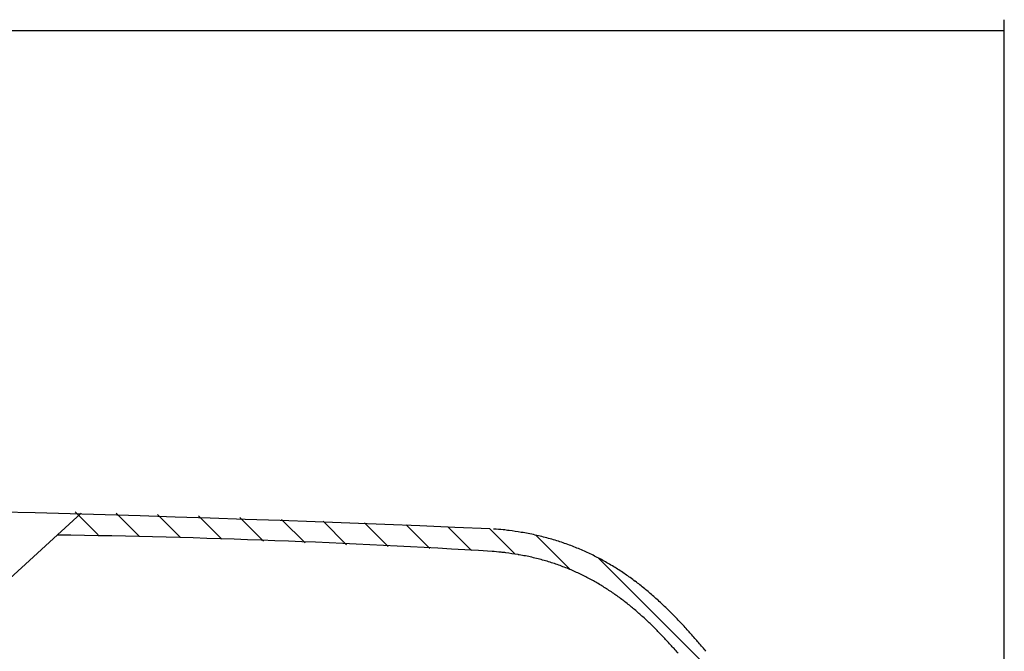
# Model space of a CAD drawing. Extents: x 6666 to 11572, y -2821 to -785.
# Drawn here: x 8741 to 9616, y -1422 to -861 of the extents above; entities that cross this region are included whole.
import ezdxf

# ---------------------------------------------------------------- set-up
doc = ezdxf.new("R2010")
doc.units = 0
doc.header["$LTSCALE"] = 85
doc.header["$MEASUREMENT"] = 0
doc.layers.get('0').update_dxf_attribs({"linetype": 'CONTINUOUS'})
doc.layers.add('COTAS_PRINCIPALES', color=4, linetype='CONTINUOUS')

msp = doc.modelspace()

# ---------------------------------------------------------------- linework, layer by layer
at = {"color": 7}
for p, q in [((8725, -1364.19), (8795.65, -1299.66)), ((8810.65, -1318.77), (8790.23, -1298.35)), ((8847.55, -1320.31), (8826.65, -1299.42)), ((8883.79, -1321.2), (8863.36, -1300.77)), ((8920.68, -1322.74), (8899.79, -1301.84)), ((8957.66, -1324.36), (8936.72, -1303.42)), ((8994.72, -1326.06), (8973.73, -1305.07)), ((8994.72, -1326.06), (8974.29, -1305.63)), ((9031.61, -1327.6), (9010.72, -1306.71)), ((9068.59, -1329.22), (9047.65, -1308.28)), ((9105.65, -1330.92), (9084.66, -1309.93)), ((9142.78, -1332.71), (9121.75, -1311.67)), ((9181.42, -1335.99), (9158.92, -1313.48)), ((9230.53, -1349.74), (9199.89, -1319.1)), ((9400.45, -1484.31), (9255.61, -1339.46))]:
    msp.add_line(p, q, dxfattribs=at)
for centre, radius, start, end in [((8111.09, -25540.08), 24249.25, 87.523435, 92.226623), ((8660.49, -9469.48), 8151.26, 86.480166, 89.198937), ((9138.58, -1648.55), 335.73, 84.47916, 85.94126), ((9160.29, -1423.95), 110.09, 81.74181, 84.47916), ((8510.81, -5898.81), 4631.84, 81.60619, 81.74181), ((9178.27, -1375.41), 59.46, 80.14011, 81.60619), ((9146.42, -1558.62), 245.41, 78.66212, 80.14011), ((9147.74, -1552.04), 238.71, 77.16164, 78.66212), ((9148.06, -1550.64), 237.27, 75.66921, 77.16164), ((9150.21, -1542.24), 228.6, 74.14605, 75.66921), ((9149.26, -1545.58), 232.07, 72.65267, 74.14605), ((9152.46, -1535.33), 221.33, 71.11997, 72.65267), ((9149.76, -1543.24), 229.69, 69.63975, 71.11997), ((9154.26, -1531.1), 216.74, 68.11157, 69.63975), ((9149.27, -1543.51), 230.12, 66.65868, 68.11157), ((9138.58, -1648.55), 315.73, 84.47916, 85.94126), ((9160.29, -1423.95), 90.09, 81.74181, 84.47916), ((8510.81, -5898.81), 4611.84, 81.60619, 81.74181), ((9178.27, -1375.41), 39.46, 80.14011, 81.60619), ((9146.42, -1558.62), 225.41, 78.66212, 80.14011), ((9147.74, -1552.04), 218.71, 77.16164, 78.66212), ((9148.06, -1550.64), 217.27, 75.66921, 77.16164), ((9155.38, -1529.37), 214.72, 65.14943, 66.65868), ((9147.54, -1546.29), 233.37, 63.73742, 65.14943), ((9155.57, -1530.01), 215.21, 62.26122, 63.73742), ((9150.21, -1542.24), 208.6, 74.14605, 75.66921), ((9149.26, -1545.58), 212.07, 72.65267, 74.14605), ((9152.46, -1535.33), 201.33, 71.11997, 72.65267), ((9149.76, -1543.24), 209.69, 69.63975, 71.11997), ((9154.26, -1531.1), 196.74, 68.11157, 69.63975), ((9144.24, -1551.55), 239.55, 60.90258, 62.26122), ((9154.62, -1532.91), 218.22, 59.47269, 60.90258), ((9139.05, -1559.32), 248.87, 58.17837, 59.47269), ((9152.27, -1538.01), 223.79, 56.80672, 58.17837), ((9149.27, -1543.51), 210.12, 66.65868, 68.11157), ((9155.38, -1529.37), 194.72, 65.14943, 66.65868), ((9147.54, -1546.29), 213.37, 63.73742, 65.14943), ((9155.57, -1530.01), 195.21, 62.26122, 63.73742), ((9131.54, -1569.69), 261.65, 55.58593, 56.80672), ((9148.26, -1545.29), 232.07, 54.28277, 55.58593), ((9121.23, -1582.88), 278.37, 53.14285, 54.28277), ((9144.24, -1551.55), 219.55, 60.90258, 62.26122), ((9154.62, -1532.91), 198.22, 59.47269, 60.90258), ((9139.05, -1559.32), 228.87, 58.17837, 59.47269), ((9152.27, -1538.01), 203.79, 56.80672, 58.17837), ((9142.28, -1554.8), 243.28, 51.91662, 53.14285), ((9107.47, -1599.23), 299.73, 50.86309, 51.91662), ((9131.54, -1569.69), 241.65, 55.58593, 56.80672), ((9148.26, -1545.29), 212.07, 54.28277, 55.58593), ((9121.23, -1582.88), 258.37, 53.14285, 54.28277), ((9133.96, -1566.68), 257.75, 49.72034, 50.86309), ((9089.35, -1619.31), 326.74, 48.7571, 49.72034), ((9122.82, -1581.13), 275.97, 47.70264, 48.7571), ((9142.28, -1554.8), 223.28, 51.91662, 53.14285), ((9107.47, -1599.23), 279.73, 50.86309, 51.91662), ((9133.96, -1566.68), 237.75, 49.72034, 50.86309), ((9065.64, -1643.98), 360.94, 46.83214, 47.70264), ((9108.27, -1598.54), 298.64, 45.86922, 46.83214), ((9089.35, -1619.31), 306.74, 48.7571, 49.72034), ((9122.82, -1581.13), 255.97, 47.70264, 48.7571), ((9065.64, -1643.98), 340.94, 46.83214, 47.70264), ((9034.47, -1674.61), 404.62, 45.09276, 45.86922), ((9089.44, -1619.46), 326.75, 44.22332, 45.09276), ((8992.92, -1713.4), 461.44, 43.54133, 44.22332), ((9108.27, -1598.54), 278.64, 45.86922, 46.83214), ((9034.47, -1674.61), 384.62, 45.09276, 45.86922), ((9065.16, -1644.74), 361.78, 42.76626, 43.54133), ((8936.17, -1764.05), 537.49, 42.17852, 42.76626), ((9089.44, -1619.46), 306.75, 44.22332, 45.09276), ((8992.92, -1713.4), 441.44, 43.54133, 44.22332), ((9065.16, -1644.74), 341.78, 42.76626, 43.54133), ((9033.66, -1675.72), 405.93, 41.49795, 42.17852), ((8855.61, -1833.23), 643.66, 41.00386, 41.49795), ((8936.17, -1764.05), 517.49, 42.17852, 42.76626), ((9033.66, -1675.72), 385.93, 41.49795, 42.17852), ((8992.23, -1714.46), 462.63, 40.41738, 41.00386), ((8734.3, -1934.11), 801.41, 40.01615, 40.41738), ((8855.61, -1833.23), 623.66, 41.00386, 41.49795), ((8936.53, -1764.32), 537.35, 39.52304, 40.01615)]:
    msp.add_arc(centre, radius, start, end, dxfattribs=at)
at = {"layer": 'COTAS_PRINCIPALES', "color": 4}
for p, q in [((9616.39, -1739.76), (9616.39, -860.83)), ((9556.39, -870.83), (6726.38, -870.83))]:
    msp.add_line(p, q, dxfattribs=at)
at = {"layer": 'COTAS_PRINCIPALES'}
msp.add_line((9616.39, -870.83), (9556.39, -870.83), dxfattribs=at)
msp.add_line((9616.39, -870.83), (9556.39, -870.83), dxfattribs=at)

doc.saveas('drawing.dxf')
